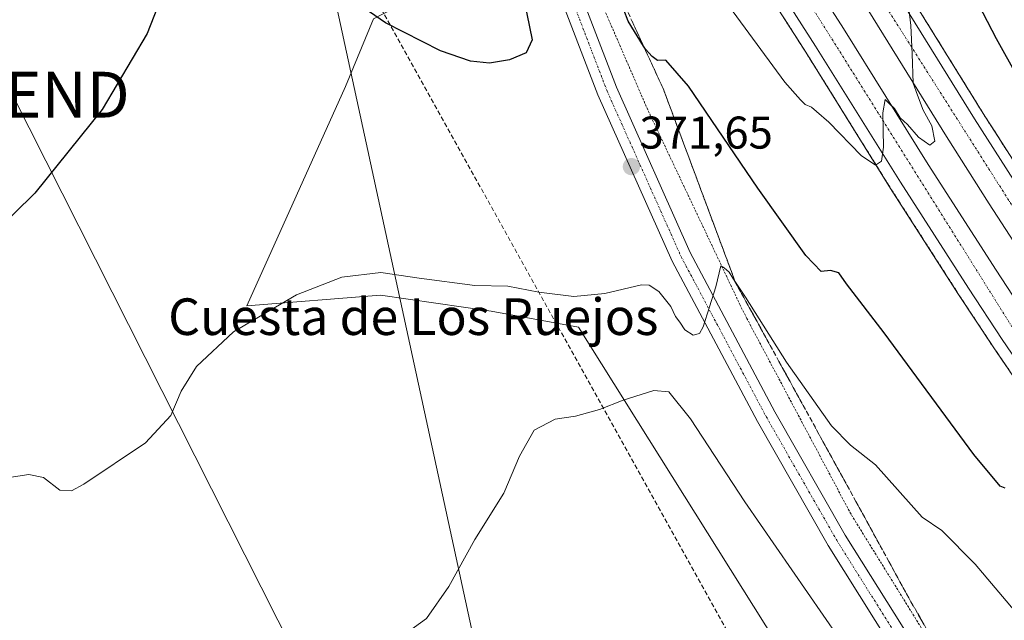
# Model space of a CAD drawing. Units: metres. Extents: x 608520 to 612002, y 4659871 to 4662238.
# Drawn here: x 611233 to 611448, y 4661090 to 4661221 of the extents above; entities that cross this region are included whole.
import ezdxf
from ezdxf.enums import TextEntityAlignment as Align

# ---------------------------------------------------------------- set-up
doc = ezdxf.new("R2010")
doc.units = ezdxf.units.M
doc.header["$MEASUREMENT"] = 0
for name, pattern in [('TRAZO_Y_PUNTO', [1, 0.5, -0.25, 0, -0.25]), ('TRAZOS', [0.75, 0.5, -0.25]), ('TRAZOSX2', [1.5, 1, -0.5])]:
    doc.linetypes.add(name, pattern=pattern)
doc.layers.get('0').update_dxf_attribs({"lineweight": 5})
for name, color, linetype, lineweight in [('Alambrada', 19, 'TRAZOS', 0), ('Arcén (en calzada doble)', 9, 'Continuous', 13), ('Carretera de calzada doble', 1, 'Continuous', 13), ('Carretera de calzada doble Cxs', 1, 'Continuous', 13), ('Carretera de calzada doble eje', 1, 'TRAZO_Y_PUNTO', 0), ('Carretera de calzada única', 19, 'Continuous', 13), ('Carretera de calzada única Cxs', 19, 'Continuous', 13), ('Carretera de calzada única eje', 19, 'TRAZO_Y_PUNTO', 0), ('Carátula', 7, 'Continuous', 5), ('Conducción de hidrocarburos lineal', 6, 'TRAZOSX2', 0), ('Cultivos herbáceos CxS', 92, 'Continuous', 0), ('Curva de nivel maestra', 36, 'Continuous', 30), ('Curva de nivel normal', 36, 'Continuous', 0), ('Núcleo urbano', 19, 'Continuous', 0), ('Núcleo urbano CxS', 19, 'Continuous', 0), ('Punto de cota en terreno', 7, 'Continuous', 0), ('Rótulo de punto de cota en terreno', 19, 'Continuous', 0), ('Talud superficial', 39, 'TRAZOSX2', 0), ('Tendido', 6, 'Continuous', 0), ('Texto cartográfico', 19, 'Continuous', 0), ('Torre de tendido puntual', 7, 'Continuous', 0)]:
    doc.layers.add(name, color=color, linetype=linetype, lineweight=lineweight)
doc.styles.add('Arial', font='txt', dxfattribs={"height": 0.2})

# ---------------------------------------------------------------- blocks, each defined once
blk = doc.blocks.new('*U152')
at = {"layer": 'Cultivos herbáceos CxS', "color": 92, "linetype": 'Continuous', "lineweight": 0}
blk.add_polyline3d([(611228.61, 4661466.06, 383.02), (611330.82, 4661273.95, 375.46), (611342.75, 4661233.18, 374.35), (611339.59, 4661231.4, 376.09), (611323.91, 4661228.5, 379.13), (611309.97, 4661221.24, 374.78), (611303.86, 4661206.48, 371.65), (611303.86, 4661206.48, 371.65), (611282.3, 4661158.52, 370.24), (611311.49, 4661160.85, 368.17), (611335.68, 4661157.38, 367.26), (611354.78, 4661153.85, 366.6), (611441.67, 4661015.34, 357.98)], dxfattribs=at)
blk = doc.blocks.new('*U154')
at = {"layer": 'Curva de nivel normal', "color": 36, "linetype": 'Continuous', "lineweight": 0}
blk.add_polyline3d([(611312.4, 4661083.61, 365), (611321.55, 4661090.26, 365), (611326.41, 4661097.22, 365), (611332.12, 4661107.5, 365), (611338.43, 4661117.62, 365), (611341.88, 4661125.69, 365), (611345.11, 4661131.37, 365), (611349.64, 4661133.79, 365), (611354.11, 4661134.46, 365), (611359.32, 4661135.85, 365), (611364.53, 4661137.94, 365), (611371.24, 4661140.07, 365), (611374.51, 4661139.71, 365), (611379.24, 4661133.85, 365), (611391.1, 4661115.71, 365), (611411.64, 4661085.97, 365)], dxfattribs=at)
blk = doc.blocks.new('*U164')
at = {"layer": 'Curva de nivel normal', "color": 36, "linetype": 'Continuous', "lineweight": 0}
blk.add_polyline3d([(611460.54, 4661079.53, 370), (611441.42, 4661102.09, 370), (611434.14, 4661109.48, 370), (611429.85, 4661112.4, 370), (611419.66, 4661123.78, 370), (611414.23, 4661128.11, 370), (611410.08, 4661132.29, 370), (611400.2, 4661146.24, 370), (611391.26, 4661160.46, 370), (611388.51, 4661164.54, 370), (611387.72, 4661165.92, 370), (611386.58, 4661166.81, 370), (611385.84, 4661167.24, 370), (611384.79, 4661162.7, 370), (611382, 4661153.94, 370), (611381.17, 4661152.52, 370), (611379.8, 4661152.12, 370), (611378.01, 4661153.29, 370), (611376.92, 4661154.98, 370), (611375.93, 4661156.2, 370), (611374.93, 4661158.35, 370), (611372.33, 4661161.68, 370), (611370.22, 4661163.06, 370), (611368.52, 4661163.12, 370), (611360.54, 4661161.26, 370), (611353.71, 4661160.59, 370), (611346.09, 4661161.51, 370), (611339.34, 4661162.83, 370), (611332.14, 4661162.96, 370), (611319.93, 4661164.54, 370), (611311.59, 4661165.78, 370), (611303.04, 4661164.78, 370), (611293.15, 4661160.96, 370), (611279.4, 4661152.85, 370), (611271.31, 4661145.26, 370), (611267.95, 4661139.86, 370), (611265.66, 4661134.55, 370), (611260.13, 4661128.64, 370), (611246.66, 4661119.56, 370), (611243.99, 4661118.15, 370), (611241.43, 4661118.24, 370), (611237.88, 4661121, 370), (611234.68, 4661121.67, 370), (611226.48, 4661120.44, 370)], dxfattribs=at)
blk = doc.blocks.new('*U165')
at = {"layer": 'Curva de nivel normal', "color": 36, "linetype": 'Continuous', "lineweight": 0}
blk.add_polyline3d([(611426.69, 4661226.01, 380), (611427.39, 4661219.76, 380), (611427.67, 4661213.57, 380), (611427.86, 4661207.19, 380), (611428.83, 4661204.58, 380), (611430.08, 4661201.26, 380), (611432, 4661197.86, 380), (611432.62, 4661194.53, 380), (611431.52, 4661193.6, 380), (611429.03, 4661195.41, 380), (611426.65, 4661198.18, 380), (611425.08, 4661199.61, 380), (611423.8, 4661201.66, 380), (611422.6, 4661202.83, 380), (611421.8, 4661203.57, 380), (611421.26, 4661200.66, 380), (611421.4, 4661193.18, 380), (611420.96, 4661190.13, 380), (611419.69, 4661189.27, 380), (611416.52, 4661191.39, 380), (611409.48, 4661198.64, 380), (611406.77, 4661200.99, 380), (611405.67, 4661201.95, 380), (611404.28, 4661202.5, 380), (611403.3, 4661203.5, 380), (611399.84, 4661207.36, 380), (611386.73, 4661225.26, 380)], dxfattribs=at)
blk = doc.blocks.new('*U168')
at = {"layer": 'Curva de nivel maestra', "color": 36, "linetype": 'Continuous', "lineweight": 30}
for points in [[(611454.79, 4661302.33, 375), (611438.83, 4661306.04, 375), (611436.02, 4661307.85, 375), (611433.61, 4661308.49, 375), (611427.59, 4661308.59, 375), (611420.48, 4661309.92, 375), (611415.07, 4661309.58, 375), (611408.18, 4661307.48, 375), (611404.3, 4661304.76, 375), (611403.62, 4661302.76, 375), (611403.39, 4661302.1, 375), (611405.12, 4661296.88, 375), (611414.95, 4661276.64, 375), (611432.35, 4661243.34, 375), (611446.04, 4661216.93, 375), (611468.24, 4661177.06, 375)], [(611448.02, 4661118.68, 375), (611446.92, 4661119.12, 375), (611441.18, 4661126.06, 375), (611421.57, 4661152.66, 375), (611413.32, 4661163.36, 375), (611411.62, 4661165.77, 375), (611409.82, 4661166.22, 375), (611407.81, 4661166.05, 375), (611404.43, 4661169.53, 375), (611393.96, 4661184.26, 375), (611378.77, 4661206.53, 375), (611373.82, 4661212.23, 375), (611372.01, 4661212.1, 375), (611370.89, 4661213.03, 375), (611369.4, 4661214.59, 375), (611368.97, 4661215.29, 375), (611365.64, 4661220.74, 375), (611361.85, 4661230.71, 375)], [(611342.38, 4661227.7, 375), (611344.64, 4661216.62, 375), (611343.34, 4661213.8, 375), (611339.72, 4661212.27, 375), (611335.35, 4661211.56, 375), (611331.19, 4661211.98, 375), (611324.64, 4661214.23, 375), (611312.57, 4661220.35, 375), (611298.82, 4661229.89, 375)], [(611265.84, 4661231.62, 375), (611260.54, 4661218.01, 375), (611250.66, 4661201.39, 375), (611235.94, 4661183.18, 375), (611222.24, 4661169.73, 375)]]:
    blk.add_polyline3d(points, dxfattribs=at)
blk = doc.blocks.new('5PATER')
at = {"layer": 'Carátula', "linetype": 'Continuous', "lineweight": 5}
h = blk.add_hatch(color=250, dxfattribs=at)
edge = h.paths.add_edge_path()
edge.add_ellipse((0, 0.01), major_axis=(-1.33, -1.34), ratio=0.999422, start_angle=0, end_angle=360)
blk = doc.blocks.new('5TTEND')
blk.add_text('5TTEND', height=10).set_placement((0, 0), align=Align.MIDDLE_CENTER)

msp = doc.modelspace()

# ---------------------------------------------------------------- linework, layer by layer
at = {"layer": 'Alambrada', "color": 19, "linetype": 'TRAZOS', "lineweight": 0}
msp.add_polyline3d([(611669.33, 4660845.59, 353.86), (611646.39, 4660864.14, 352.99), (611609.9, 4660901.86, 353.9), (611591.55, 4660907.9, 356.62), (611589.05, 4660909.57, 356.67), (611565.69, 4660930.62, 358.08), (611532.12, 4660962.93, 359.91), (611505.64, 4660988.98, 360.84), (611485.62, 4661011.28, 362.09), (611461.43, 4661041.92, 363.63), (611435.99, 4661077.98, 365.44), (611414.31, 4661113, 367.45), (611391.57, 4661155.73, 369.41), (611390.11, 4661158.65, 369.53), (611369.88, 4661201.38, 372.33), (611356.53, 4661232.23, 373.65), (611342.77, 4661269.54, 375.27), (611330.88, 4661298.93, 376.86), (611324.2, 4661312.69, 377.4), (611322.12, 4661319.78, 377.92), (611324.04, 4661328.4, 381.77)], dxfattribs=at)
at = {"layer": 'Arcén (en calzada doble)', "color": 9, "linetype": 'Continuous', "lineweight": 13}
for points in [[(611171.08, 4661691.55, 384.37), (611185.91, 4661657.43, 383.75), (611194.29, 4661639.92, 383.66), (611204.71, 4661618.54, 383.65), (611212.84, 4661602.89, 383.73), (611227.43, 4661576.56, 383.68), (611237.93, 4661558.84, 383.73), (611243.01, 4661550.36, 383.78), (611292.37, 4661467.26, 383.97), (611301.06, 4661452.05, 383.84), (611326.17, 4661408.57, 383.98), (611343.66, 4661377.04, 383.64), (611353.17, 4661359.36, 381.3), (611368.85, 4661330.21, 380.9), (611379.52, 4661310.8, 382.16), (611380.46, 4661308.52, 382.28), (611390.06, 4661291.37, 381.63), (611401.69, 4661269.66, 381.24), (611420.83, 4661236.64, 380.25), (611443.18, 4661200.56, 378.82), (611461.39, 4661172.19, 378)], [(611456.55, 4661133.22, 377.79), (611445.24, 4661149.78, 378.47), (611437.83, 4661161.03, 378.89), (611422.97, 4661184.18, 379.69), (611404.45, 4661213.92, 380.6), (611389.62, 4661237.06, 381.25), (611384.38, 4661245.66, 381.51), (611370.2, 4661270.76, 382.14), (611358.8, 4661288.71, 382.57), (611329.98, 4661338.26, 381.9), (611325.85, 4661344.95, 381.77), (611317.35, 4661358.72, 383.13), (611307.23, 4661376, 383.28), (611268.53, 4661443.21, 383.43), (611249.13, 4661476.03, 383.37)]]:
    msp.add_polyline3d(points, dxfattribs=at)
at = {"layer": 'Carretera de calzada doble', "color": 1, "linetype": 'Continuous', "lineweight": 13}
for points in [[(611771.99, 4660774.08, 356.3), (611755.02, 4660795.65, 357.61), (611729.95, 4660826.79, 359.47), (611707.86, 4660854.02, 361.01), (611699.47, 4660864.08, 361.68), (611679.95, 4660886.84, 363.01), (611643.25, 4660929.03, 365.57), (611607.42, 4660970.73, 368.06), (611568.15, 4661016.1, 370.81), (611558.59, 4661027.58, 371.38), (611532.16, 4661060.78, 373.19), (611501.16, 4661099.99, 375.49), (611487.74, 4661118.02, 376.3), (611469.14, 4661144.28, 377.69), (611453.55, 4661166.93, 378.46), (611444.52, 4661180.78, 379.1), (611435.18, 4661195.55, 379.57), (611412.75, 4661231.75, 380.84), (611387.41, 4661274.66, 381.88), (611366.2, 4661311.88, 382.72)], [(611361.75, 4661305.53, 382.4), (611392.78, 4661250.59, 381.51), (611397.88, 4661242.22, 381.31), (611412.68, 4661219.12, 380.61), (611431.2, 4661189.39, 379.54), (611446, 4661166.34, 378.78), (611453.33, 4661155.21, 378.34), (611464.53, 4661138.81, 377.58), (611482.97, 4661113.09, 376.33), (611508.4, 4661079.25, 374.7), (611525.26, 4661057.65, 373.35), (611545.5, 4661032.45, 371.98), (611564.67, 4661009.6, 370.63), (611591.57, 4660978.55, 368.63), (611625.03, 4660940.01, 366.45), (611657.2, 4660903.06, 364.2), (611688.55, 4660865.89, 361.99), (611698.69, 4660853.76, 361.35), (611699.87, 4660852.28, 361.3), (611701.45, 4660850.85, 361.2), (611726.71, 4660820.24, 359.33), (611754.48, 4660785.4, 357.37)], [(611748.83, 4660780.91, 356.93), (611721.12, 4660815.68, 358.99), (611693.58, 4660848.63, 360.96), (611692.25, 4660850.38, 361.05), (611690.38, 4660852.53, 361.14), (611683.03, 4660861.25, 361.68), (611651.72, 4660898.37, 363.96), (611619.59, 4660935.28, 366.21), (611586.12, 4660973.82, 368.77), (611559.18, 4661004.92, 370.69), (611539.92, 4661027.87, 372.08), (611519.6, 4661053.17, 373.6), (611502.67, 4661074.86, 374.84), (611477.15, 4661108.82, 376.58), (611458.62, 4661134.67, 377.76), (611447.34, 4661151.19, 378.5), (611439.95, 4661162.41, 378.91), (611425.1, 4661185.53, 379.73), (611406.58, 4661215.27, 380.71), (611391.76, 4661238.4, 381.4), (611386.56, 4661246.94, 381.64), (611374.51, 4661268.27, 382.11)], [(611399.44, 4661268.45, 381.44), (611418.91, 4661235.48, 380.42), (611441.28, 4661199.37, 379.19), (611459.53, 4661170.94, 378.13), (611475.04, 4661148.4, 377.19), (611493.56, 4661122.25, 375.98), (611506.87, 4661104.37, 375.06), (611537.8, 4661065.25, 372.85), (611564.17, 4661032.12, 371.06), (611573.64, 4661020.76, 370.34), (611612.87, 4660975.43, 367.71), (611648.69, 4660933.74, 365.56), (611685.4, 4660891.54, 363.07), (611704.99, 4660868.7, 361.68), (611735.54, 4660831.32, 359.58), (611760.65, 4660800.13, 357.8), (611777.69, 4660778.47, 356.52)]]:
    msp.add_polyline3d(points, dxfattribs=at)
at = {"layer": 'Carretera de calzada doble Cxs', "color": 1, "linetype": 'Continuous', "lineweight": 13}
for points in [[(611532.16, 4661060.78, 373.19), (611501.16, 4661099.99, 375.49), (611487.74, 4661118.02, 376.3), (611469.14, 4661144.28, 377.69), (611453.55, 4661166.93, 378.46), (611444.52, 4661180.78, 379.1), (611435.18, 4661195.55, 379.57), (611412.75, 4661231.75, 380.84), (611387.41, 4661274.66, 381.88), (611366.2, 4661311.88, 382.72), (611368.67, 4661315.21, 382.72), (611370.25, 4661317.35, 382.69), (611370.88, 4661318.19, 382.67), (611393.64, 4661278.27, 381.68), (611399.44, 4661268.45, 381.44), (611399.44, 4661268.45, 381.44), (611418.91, 4661235.48, 380.42), (611441.28, 4661199.37, 379.19), (611459.53, 4661170.94, 378.13), (611475.04, 4661148.4, 377.19), (611493.56, 4661122.25, 375.98), (611506.87, 4661104.37, 375.06), (611537.8, 4661065.25, 372.85)], [(611502.67, 4661074.86, 374.84), (611477.15, 4661108.82, 376.58), (611458.62, 4661134.67, 377.76), (611447.34, 4661151.19, 378.5), (611439.95, 4661162.41, 378.91), (611425.1, 4661185.53, 379.73), (611406.58, 4661215.27, 380.71), (611391.76, 4661238.4, 381.4), (611386.56, 4661246.94, 381.64), (611374.51, 4661268.27, 382.11), (611374.51, 4661268.27, 382.11), (611357.19, 4661298.93, 382.79), (611358.04, 4661300.16, 382.78), (611359.93, 4661302.89, 382.75), (611361.75, 4661305.53, 382.4), (611392.78, 4661250.59, 381.51), (611397.88, 4661242.22, 381.31), (611412.68, 4661219.12, 380.61), (611431.2, 4661189.39, 379.54), (611446, 4661166.34, 378.78), (611453.33, 4661155.21, 378.34), (611464.53, 4661138.81, 377.58), (611482.97, 4661113.09, 376.33), (611508.4, 4661079.25, 374.7)]]:
    msp.add_polyline3d(points, dxfattribs=at)
at = {"layer": 'Carretera de calzada doble eje', "color": 1, "linetype": 'TRAZO_Y_PUNTO', "lineweight": 0}
for points in [[(611994.49, 4660416.8, 343.37), (611962.2, 4660481.8, 344.41), (611916.39, 4660564.14, 346.55), (611870.24, 4660639.68, 349.32), (611849.8, 4660670.77, 350.7), (611807.65, 4660731.97, 353.93), (611774.91, 4660775.69, 356.39), (611736.92, 4660823.93, 359.19), (611702.35, 4660866.49, 361.61), (611659.37, 4660916.08, 364.57), (611617.83, 4660963.8, 367.35), (611571.85, 4661017.7, 370.47), (611535.79, 4661062.76, 373.01), (611493.11, 4661118.04, 376.01), (611456.44, 4661169.5, 378.33), (611407.82, 4661246.16, 380.97), (611371.95, 4661309.43, 382.6)], [(611377.98, 4661271.63, 382.04), (611403.69, 4661227.11, 380.85), (611457.95, 4661140.43, 377.86), (611484.57, 4661105.09, 376.15), (611537.96, 4661034.74, 372.34), (611597.67, 4660966.53, 368.14), (611632.44, 4660925.76, 365.56), (611696.3, 4660851.28, 361.08), (611697.97, 4660849.69, 361.03), (611698.64, 4660848.54, 360.94), (611725.99, 4660814.11, 358.91), (611752.59, 4660782.97, 357.11), (611825.16, 4660684.02, 351.48), (611842.91, 4660655.03, 350.03), (611886.3, 4660589.8, 347.4), (611921.98, 4660527.83, 345.45), (611974.99, 4660428.51, 343.42), (611986.4, 4660401.69, 343.04), (611995.03, 4660382.7, 342.86)]]:
    msp.add_polyline3d(points, dxfattribs=at)
at = {"layer": 'Carretera de calzada única', "color": 19, "linetype": 'Continuous', "lineweight": 13}
for points in [[(611603.07, 4660882.56, 356.15), (611592.3, 4660892.15, 356.43), (611557.64, 4660921.56, 357.7), (611532.32, 4660946.57, 358.94), (611510.53, 4660969.47, 360.17), (611489.84, 4660992.07, 361.44), (611469.6, 4661017.09, 362.82), (611453.37, 4661039.05, 364.06), (611436.33, 4661063.09, 365.34), (611409.29, 4661106.2, 367.51), (611393.85, 4661133.26, 368.87), (611375.23, 4661168.28, 370.61), (611358.98, 4661204.6, 372.35), (611340.71, 4661252.25, 374.46), (611328.68, 4661281.54, 375.73), (611314.11, 4661312.1, 377.16), (611303.69, 4661332.3, 378.22), (611284.86, 4661362.37, 379.76), (611245.98, 4661422.05, 382.56), (611220.41, 4661461.62, 383.24)], [(611310.65, 4661328.42, 378.1), (611318.06, 4661314.05, 377.36), (611332.7, 4661283.33, 375.91), (611344.8, 4661253.88, 374.45), (611363.04, 4661206.29, 372.23), (611379.18, 4661170.21, 370.43), (611397.7, 4661135.38, 368.65), (611413.06, 4661108.46, 367.29), (611439.99, 4661065.53, 365.11), (611456.93, 4661041.63, 363.86), (611473.08, 4661019.78, 362.67), (611493.17, 4660994.95, 361.29), (611513.75, 4660972.47, 359.95), (611535.46, 4660949.65, 358.67), (611560.62, 4660924.81, 357.55), (611595.18, 4660895.48, 356.48), (611616.8, 4660876.24, 356.02), (611646.39, 4660849.04, 355.65), (611664.07, 4660831.04, 355.56), (611688.42, 4660804.94, 355.53), (611722.78, 4660763.9, 356.14)]]:
    msp.add_polyline3d(points, dxfattribs=at)
at = {"layer": 'Carretera de calzada única Cxs', "color": 19, "linetype": 'Continuous', "lineweight": 13}
for points in [[(611046.87, 4661659.58, 386.42), (611060.95, 4661656.34, 386.14), (611068.41, 4661653.69, 385.98), (611078.96, 4661647.6, 385.56), (611092.41, 4661635.11, 385.01), (611108.56, 4661615.93, 384.58), (611153.84, 4661558.1, 384.04), (611191.48, 4661508.86, 383.7), (611221.22, 4661468.47, 383.3), (611249.67, 4661424.44, 382.51), (611288.57, 4661364.74, 379.84), (611302.25, 4661342.9, 378.77), (611307.52, 4661334.48, 378.36), (611310.65, 4661328.42, 378.1), (611318.06, 4661314.05, 377.36), (611332.7, 4661283.33, 375.91), (611344.8, 4661253.88, 374.45), (611363.04, 4661206.29, 372.23), (611379.18, 4661170.21, 370.43), (611397.7, 4661135.38, 368.65), (611413.06, 4661108.46, 367.29), (611439.99, 4661065.53, 365.11)], [(611436.33, 4661063.09, 365.34), (611409.29, 4661106.2, 367.51), (611393.85, 4661133.26, 368.87), (611375.23, 4661168.28, 370.61), (611358.98, 4661204.6, 372.35), (611340.71, 4661252.25, 374.46), (611328.68, 4661281.54, 375.73), (611314.11, 4661312.1, 377.16), (611303.69, 4661332.3, 378.22), (611284.86, 4661362.37, 379.76), (611245.98, 4661422.05, 382.56), (611220.41, 4661461.62, 383.24), (611217.59, 4661465.97, 383.28), (611214.46, 4661470.22, 383.28), (611187.96, 4661506.22, 383.55), (611150.36, 4661555.41, 384), (611105.14, 4661613.15, 384.62), (611089.22, 4661632.07, 384.94), (611076.33, 4661644.03, 385.45), (611066.55, 4661649.68, 385.8), (611059.72, 4661652.11, 385.95), (611046.18, 4661655.23, 386.33)]]:
    msp.add_polyline3d(points, dxfattribs=at)
at = {"layer": 'Carretera de calzada única eje', "color": 19, "linetype": 'TRAZO_Y_PUNTO', "lineweight": 0}
msp.add_polyline3d([(611304.73, 4661334.79, 378.37), (611305.61, 4661333.39, 378.31), (611316.08, 4661313.07, 377.29), (611330.69, 4661282.44, 375.85), (611342.75, 4661253.07, 374.46), (611361.01, 4661205.44, 372.3), (611377.2, 4661169.25, 370.54), (611395.78, 4661134.32, 368.78), (611411.18, 4661107.33, 367.43), (611438.16, 4661064.31, 365.25), (611455.15, 4661040.34, 363.97), (611471.34, 4661018.43, 362.81), (611491.5, 4660993.51, 361.44), (611512.14, 4660970.97, 360.08), (611533.89, 4660948.11, 358.83), (611559.13, 4660923.18, 357.65), (611593.74, 4660893.81, 356.5), (611608.06, 4660881.07, 356.14)], dxfattribs=at)
at = {"layer": 'Conducción de hidrocarburos lineal', "color": 6, "linetype": 'TRAZOSX2', "lineweight": 0}
msp.add_polyline3d([(611661.28, 4660701.23, 359.98), (611588.82, 4660869.31, 354.01), (611582.47, 4660878.1, 354.12), (611498.21, 4660942.16, 354.68), (611435.56, 4661014.14, 358.02), (611388.72, 4661084.92, 362.02), (611308.22, 4661229.59, 376.54), (611170.81, 4661455.04, 383.48), (611064.62, 4661630.68, 384.98), (610967.44, 4661663.32, 386.59), (610954.48, 4661666.09, 386.9), (610942.9, 4661670.59, 386.32), (610941.1, 4661802.54, 385.94), (610888.95, 4661863.8, 386.92), (610842.89, 4661917.9, 388), (610633.65, 4662095.13, 392.22), (610525.6, 4662185.44, 371.11), (610510.38, 4662215.16, 368.7)], dxfattribs=at)
at = {"layer": 'Cultivos herbáceos CxS', "color": 92, "linetype": 'Continuous', "lineweight": 0}
msp.add_polyline3d([(611228.61, 4661466.06, 383.02), (611255.57, 4661415.38, 382.26), (611267.26, 4661393.41, 381.38), (611278.95, 4661371.45, 380.24), (611330.82, 4661273.95, 375.46), (611342.75, 4661233.18, 374.35), (611339.59, 4661231.4, 376.09), (611323.91, 4661228.5, 379.13), (611309.97, 4661221.24, 374.78), (611303.86, 4661206.48, 371.65), (611282.3, 4661158.52, 370.24), (611311.49, 4661160.85, 368.17), (611335.68, 4661157.38, 367.26), (611354.78, 4661153.85, 366.6), (611441.67, 4661015.34, 357.98), (611539.61, 4660909.87, 353.7), (611583.08, 4660876.89, 354.15), (611585.47, 4660875.08, 354.22), (611588.1, 4660873.08, 354.32), (611612.44, 4660854.62, 354.23), (611732.98, 4660736.59, 357.03), (611838.45, 4660568.34, 359.99), (611854.64, 4660518.99, 360.47)], dxfattribs=at)
at = {"layer": 'Núcleo urbano', "color": 19, "linetype": 'Continuous', "lineweight": 0}
msp.add_polyline3d([(611228.61, 4661466.06, 383.02), (611255.57, 4661415.38, 382.26), (611267.26, 4661393.41, 381.38), (611278.95, 4661371.45, 380.24), (611330.82, 4661273.95, 375.46), (611342.75, 4661233.18, 374.35), (611339.59, 4661231.4, 376.09), (611323.91, 4661228.5, 379.13), (611309.97, 4661221.24, 374.78), (611303.86, 4661206.48, 371.65), (611282.3, 4661158.52, 370.24), (611311.49, 4661160.85, 368.17), (611335.68, 4661157.38, 367.26), (611354.78, 4661153.85, 366.6), (611441.67, 4661015.34, 357.98), (611539.61, 4660909.87, 353.7), (611583.08, 4660876.89, 354.15), (611585.47, 4660875.08, 354.22), (611588.1, 4660873.08, 354.32), (611612.44, 4660854.62, 354.23), (611732.98, 4660736.59, 357.03), (611838.45, 4660568.34, 359.99), (611854.64, 4660518.99, 360.47)], dxfattribs=at)
at = {"layer": 'Núcleo urbano CxS', "color": 19, "linetype": 'Continuous', "lineweight": 0}
msp.add_polyline3d([(611732.98, 4660736.59, 357.03), (611612.44, 4660854.62, 354.23), (611539.61, 4660909.87, 353.7), (611441.67, 4661015.34, 357.98), (611354.78, 4661153.85, 366.6), (611335.68, 4661157.38, 367.26), (611311.49, 4661160.85, 368.17), (611282.3, 4661158.52, 370.24), (611303.86, 4661206.48, 371.65), (611309.97, 4661221.24, 374.78), (611323.91, 4661228.5, 379.13), (611339.59, 4661231.4, 376.09), (611342.75, 4661233.18, 374.35), (611330.82, 4661273.95, 375.46), (611228.61, 4661466.06, 383.02), (611201.78, 4661492.29, 383.55), (611167.04, 4661549.7, 383.92), (611118.69, 4661613.59, 384.39), (611106.77, 4661617.72, 384.63), (611083.79, 4661636.39, 385.07), (611066.56, 4661649.31, 385.78), (611037.84, 4661657.93, 386.59)], dxfattribs=at)
at = {"layer": 'Talud superficial', "color": 39, "linetype": 'TRAZOSX2', "lineweight": 0}
for points in [[(611401.69, 4661269.66, 381.09), (611404.08, 4661265.53, 381.09), (611406.48, 4661261.4, 381.09), (611408.87, 4661257.28, 381.09), (611416.04, 4661244.89, 381.09), (611418.44, 4661240.77, 381.09), (611420.83, 4661236.64, 381.09), (611423.31, 4661232.63, 381.09), (611425.8, 4661228.62, 381.09), (611430.76, 4661220.6, 381.09), (611433.25, 4661216.6, 381.09), (611438.21, 4661208.58, 381.09), (611440.7, 4661204.57, 381.09), (611443.18, 4661200.56, 381.09), (611445.78, 4661196.51, 381.09), (611448.38, 4661192.45, 381.09)], [(611365.6, 4661222.6, 382.6), (611367.51, 4661218.45, 382.6), (611368.97, 4661215.29, 382.6), (611369.43, 4661214.3, 382.6), (611371.34, 4661210.15, 382.6), (611373.26, 4661206.01, 382.6), (611375, 4661201.33, 382.6), (611376.75, 4661196.64, 382.6), (611378.49, 4661191.96, 382.6), (611380.24, 4661187.28, 382.6), (611381.98, 4661182.6, 382.6), (611383.73, 4661177.92, 382.6), (611385.47, 4661173.23, 382.6), (611387.22, 4661168.55, 382.6), (611388.96, 4661163.87, 382.6), (611391.36, 4661159.5, 382.6), (611393.77, 4661155.12, 382.6), (611398.57, 4661146.38, 382.6), (611400.98, 4661142, 382.6), (611408.18, 4661128.89, 382.6), (611410.59, 4661124.51, 382.6), (611415.39, 4661115.77, 382.6), (611417.8, 4661111.39, 382.6), (611422.6, 4661102.65, 382.6), (611425.01, 4661098.27, 382.6), (611427.41, 4661093.9, 382.6), (611429.59, 4661090.09, 382.6), (611431.78, 4661086.28, 382.6)], [(611448.38, 4661192.45, 378.53), (611447.51, 4661193.8, 378.62), (611446.65, 4661195.16, 378.72), (611445.78, 4661196.51, 378.74), (611444.91, 4661197.86, 378.76), (611444.05, 4661199.21, 378.77), (611443.18, 4661200.56, 378.82), (611442.35, 4661201.9, 378.94), (611441.53, 4661203.23, 379.15), (611440.7, 4661204.57, 379.11), (611439.87, 4661205.91, 379.08), (611439.04, 4661207.24, 379.1), (611438.21, 4661208.58, 379.16), (611437.38, 4661209.92, 379.2), (611436.56, 4661211.25, 379.33), (611435.73, 4661212.59, 379.37), (611434.9, 4661213.93, 379.36), (611434.08, 4661215.26, 379.33), (611433.25, 4661216.6, 379.38), (611432.42, 4661217.93, 379.53), (611431.59, 4661219.27, 379.69), (611430.76, 4661220.6, 379.65), (611429.93, 4661221.94, 379.64)], [(611430.32, 4661088.82, 366.03), (611429.59, 4661090.09, 366.26), (611428.86, 4661091.36, 366.39), (611428.14, 4661092.63, 366.4), (611427.41, 4661093.9, 366.37), (611426.61, 4661095.36, 366.44), (611425.81, 4661096.81, 366.65), (611425.01, 4661098.27, 366.82), (611424.21, 4661099.73, 367), (611423.4, 4661101.19, 367.08), (611422.6, 4661102.65, 367.05), (611421.8, 4661104.11, 367), (611421, 4661105.56, 367.23), (611420.2, 4661107.02, 367.45), (611419.4, 4661108.48, 367.54), (611418.6, 4661109.93, 367.59), (611417.8, 4661111.39, 367.58), (611417, 4661112.85, 367.5), (611416.19, 4661114.31, 367.6), (611415.39, 4661115.77, 367.87), (611414.59, 4661117.23, 368.01), (611413.79, 4661118.68, 368.03), (611412.99, 4661120.14, 368.07), (611412.19, 4661121.6, 368.11), (611411.39, 4661123.05, 368.15), (611410.59, 4661124.51, 368.4), (611409.79, 4661125.97, 368.57), (611408.98, 4661127.43, 368.61), (611408.18, 4661128.89, 368.56), (611407.38, 4661130.35, 368.58), (611406.58, 4661131.8, 368.63), (611405.78, 4661133.26, 368.83), (611404.98, 4661134.72, 369), (611404.18, 4661136.17, 369.07), (611403.38, 4661137.63, 369.02), (611402.58, 4661139.09, 368.92), (611401.78, 4661140.54, 368.93), (611400.98, 4661142, 369.1), (611400.18, 4661143.46, 369.26), (611399.37, 4661144.92, 369.38), (611398.57, 4661146.38, 369.4), (611397.77, 4661147.84, 369.32), (611396.97, 4661149.29, 369.26), (611396.17, 4661150.75, 369.4), (611395.37, 4661152.21, 369.62), (611394.57, 4661153.66, 369.75), (611393.77, 4661155.12, 369.84), (611392.97, 4661156.58, 369.82), (611392.16, 4661158.04, 369.71), (611391.36, 4661159.5, 369.7), (611390.56, 4661160.96, 369.95), (611389.76, 4661162.41, 370.12), (611388.96, 4661163.87, 370.23), (611388.38, 4661165.43, 370.34), (611387.8, 4661166.99, 370.35), (611387.22, 4661168.55, 370.28), (611386.64, 4661170.11, 370.32), (611386.05, 4661171.67, 370.49), (611385.47, 4661173.23, 370.67), (611384.89, 4661174.79, 370.93), (611384.31, 4661176.36, 371.12), (611383.73, 4661177.92, 371.21), (611383.15, 4661179.48, 371.24), (611382.56, 4661181.04, 371.28), (611381.98, 4661182.6, 371.32), (611381.4, 4661184.16, 371.39), (611380.82, 4661185.72, 371.58), (611380.24, 4661187.28, 371.7), (611379.66, 4661188.84, 371.81), (611379.07, 4661190.4, 372.02), (611378.49, 4661191.96, 372.15), (611377.91, 4661193.52, 372.23), (611377.33, 4661195.08, 372.43), (611376.75, 4661196.64, 372.71), (611376.17, 4661198.2, 373.05), (611375.58, 4661199.77, 373.24), (611375, 4661201.33, 373.39), (611374.42, 4661202.89, 373.53), (611373.84, 4661204.45, 373.65), (611373.26, 4661206.01, 373.84), (611372.62, 4661207.39, 374.09), (611371.98, 4661208.77, 374.38), (611371.34, 4661210.15, 374.45), (611370.7, 4661211.53, 374.35), (611370.07, 4661212.92, 374.26), (611369.43, 4661214.3, 374.21), (611368.79, 4661215.68, 374.28), (611368.15, 4661217.07, 374.47), (611367.51, 4661218.45, 374.78), (611366.87, 4661219.83, 374.83), (611366.24, 4661221.22, 374.83)], [(611399.51, 4661221.63, 380.84), (611400.33, 4661220.35, 380.83), (611401.16, 4661219.06, 380.83), (611401.98, 4661217.78, 380.77), (611402.8, 4661216.49, 380.68), (611403.63, 4661215.21, 380.62), (611404.45, 4661213.92, 380.6), (611405.22, 4661212.68, 380.59), (611405.99, 4661211.44, 380.57), (611406.76, 4661210.2, 380.53), (611407.53, 4661208.96, 380.48), (611408.31, 4661207.73, 380.42), (611409.08, 4661206.49, 380.38), (611409.85, 4661205.25, 380.36), (611410.62, 4661204.01, 380.37), (611411.39, 4661202.77, 380.36), (611412.16, 4661201.53, 380.27), (611412.94, 4661200.29, 380.2), (611413.71, 4661199.05, 380.15), (611414.48, 4661197.81, 380.13), (611415.25, 4661196.57, 380.13), (611416.02, 4661195.33, 380.14), (611416.79, 4661194.09, 380.13), (611417.57, 4661192.85, 380.05), (611418.34, 4661191.61, 379.97), (611419.11, 4661190.37, 379.91), (611419.88, 4661189.14, 379.88), (611420.65, 4661187.9, 379.85), (611421.42, 4661186.66, 379.82), (611422.2, 4661185.42, 379.75), (611422.97, 4661184.18, 379.69), (611423.8, 4661182.89, 379.65), (611424.62, 4661181.61, 379.61), (611425.45, 4661180.32, 379.59), (611426.27, 4661179.03, 379.59), (611427.1, 4661177.75, 379.52), (611427.92, 4661176.46, 379.44), (611428.75, 4661175.17, 379.38), (611429.57, 4661173.89, 379.35), (611430.4, 4661172.6, 379.34), (611431.23, 4661171.32, 379.33), (611432.05, 4661170.03, 379.29), (611432.88, 4661168.75, 379.23), (611433.7, 4661167.46, 379.15), (611434.53, 4661166.18, 379.1), (611435.35, 4661164.89, 379.08), (611436.18, 4661163.6, 379.09), (611437, 4661162.32, 379), (611437.83, 4661161.03, 378.89), (611438.65, 4661159.78, 378.83), (611439.48, 4661158.53, 378.79), (611440.3, 4661157.28, 378.75), (611441.12, 4661156.03, 378.71), (611441.95, 4661154.78, 378.65), (611442.77, 4661153.53, 378.59), (611443.59, 4661152.28, 378.52), (611444.42, 4661151.03, 378.49), (611445.24, 4661149.78, 378.47), (611445.99, 4661148.68, 378.49), (611446.75, 4661147.57, 378.42), (611447.5, 4661146.47, 378.3), (611448.25, 4661145.37, 378.22)], [(611399.51, 4661221.63, 382.14), (611401.98, 4661217.78, 382.14), (611404.45, 4661213.92, 382.14), (611406.76, 4661210.2, 382.14), (611409.08, 4661206.49, 382.14), (611411.39, 4661202.77, 382.14), (611413.71, 4661199.05, 382.14), (611416.02, 4661195.33, 382.14), (611418.34, 4661191.61, 382.14), (611420.65, 4661187.9, 382.14), (611422.97, 4661184.18, 382.14), (611425.45, 4661180.32, 382.14), (611427.92, 4661176.46, 382.14), (611430.4, 4661172.6, 382.14), (611432.88, 4661168.75, 382.14), (611435.35, 4661164.89, 382.14), (611437.83, 4661161.03, 382.14), (611445.24, 4661149.78, 382.14), (611449.76, 4661143.16, 382.14)]]:
    msp.add_polyline3d(points, dxfattribs=at)
at = {"layer": 'Tendido', "color": 6, "linetype": 'Continuous', "lineweight": 0}
for points in [[(611281.43, 4661318.41, 382.22), (611353.69, 4660985.32, 358.77), (611441.1, 4660582.44, 363.67), (611491.81, 4660347.51, 355.29), (611561.14, 4660028.35, 333.74), (611584.8, 4659918.28, 331.06)], [(611231.09, 4661204.66, 378.42), (611321.73, 4661025.27, 361.12), (611412.53, 4660846.3, 355.55), (611463.2, 4660746.19, 360.51), (611560.03, 4660555.07, 366.04), (611605.18, 4660465.2, 347.95), (611690.51, 4660289.1, 343.2), (611738.29, 4660193.22, 341.83)]]:
    msp.add_polyline3d(points, dxfattribs=at)

# ---------------------------------------------------------------- block references
at = {"layer": 'Cultivos herbáceos CxS', "color": 92, "linetype": 'Continuous', "lineweight": 0}
msp.add_blockref('*U152', (0, 0), dxfattribs=at)
at = {"layer": 'Curva de nivel maestra', "color": 36, "linetype": 'Continuous', "lineweight": 30}
msp.add_blockref('*U168', (0, 0), dxfattribs=at)
at = {"layer": 'Curva de nivel normal', "color": 36, "linetype": 'Continuous', "lineweight": 0}
for name in ['*U165', '*U164', '*U154']:
    msp.add_blockref(name, (0, 0), dxfattribs=at)
at = {"layer": 'Punto de cota en terreno', "linetype": 'Continuous', "lineweight": 0}
msp.add_blockref('5PATER', (611366.32, 4661188.93, 371.65), dxfattribs=at)
at = {"layer": 'Torre de tendido puntual', "linetype": 'Continuous', "lineweight": 0}
msp.add_blockref('5TTEND', (611231.09, 4661204.66, 377.84), dxfattribs=at)

# ---------------------------------------------------------------- texts
at = {"layer": 'Rótulo de punto de cota en terreno', "color": 19, "linetype": 'Continuous', "lineweight": 0, "style": 'Arial'}
msp.add_text('371,65', height=7, dxfattribs=at).set_placement((611368.08, 4661190.69), align=Align.BOTTOM_LEFT)
at = {"layer": 'Texto cartográfico', "color": 19, "linetype": 'Continuous', "lineweight": 0, "style": 'Arial'}
msp.add_text('Cuesta de Los Ruejos', height=8, dxfattribs=at).set_placement((611318.67, 4661156.16), align=Align.MIDDLE_CENTER)

doc.saveas('drawing.dxf')
